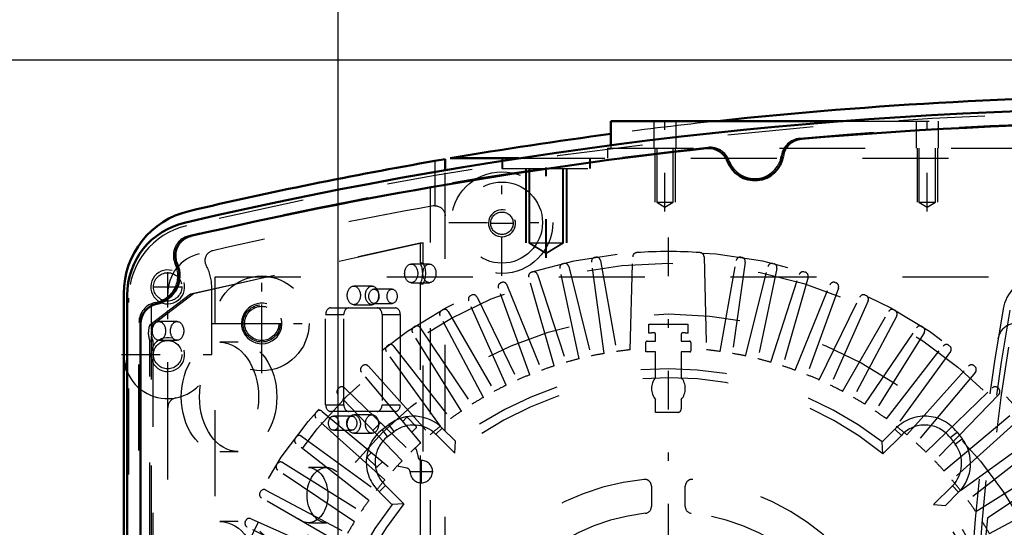
# Model space of a CAD drawing. Units: inches. Extents: x 12 to 232, y 17 to 220.
# Drawn here: x 144 to 156, y 93 to 99 of the extents above; entities that cross this region are included whole.
import ezdxf

# ---------------------------------------------------------------- set-up
doc = ezdxf.new("R2010")
doc.units = ezdxf.units.IN
doc.header["$MEASUREMENT"] = 0
doc.linetypes.add('Center', pattern=[1.5, 0.45, -0.5, 0.05, -0.5])
doc.linetypes.add('Dashed', pattern=[2, 1, -1])
for name, color, linetype, lineweight in [('AM_0', 7, 'Continuous', 50), ('AM_4', 3, 'Continuous', 25), ('AM_5', 3, 'Continuous', 25), ('AM_7', 7, 'Center', 25), ('AM_9', 6, 'Dashed', 25)]:
    doc.layers.add(name, color=color, linetype=linetype, lineweight=lineweight)
doc.dimstyles.get("Standard").update_dxf_attribs({"dimtxt": 0.18, "dimasz": 0.18, "dimexe": 0.18, "dimexo": 0.0625, "dimgap": 0.09, "dimtad": 0, "dimtih": 1, "dimtoh": 1, "dimdec": 4, "dimzin": 0, "dimdsep": 46, "dimtxsty": 'Standard', "dimcen": 0.09, "dimadec": 0, "dimazin": 0, "dimtfac": 1, "dimtdec": 4, "dimtofl": 0, "dimtmove": 0, "dimatfit": 3, "dimfxl": 0, "dimtolj": 1, "dimtzin": 0, "dimarcsym": 0})

# ---------------------------------------------------------------- blocks, each defined once
blk = doc.blocks.new('60_SH5_L_L2_EC_YAL_0_in_69QNM_1_1_GN_Wire_Rope_Hoist_900')
at = {"layer": 'AM_0'}
for p, q in [((145.391, 85.42), (145.391, 95.542)), ((145.548, 85.752), (145.548, 95.21))]:
    blk.add_line(p, q, dxfattribs=at)
for centre, radius, start, end in [((157.654, 46.656), 51.063, 76.8299, 103.124), ((157.654, 46.656), 50.896, 85.0458, 94.9789), ((153.258, 97.125), 0.236, 94.9789, 171.0519), ((157.654, 46.656), 50.896, 96.2288, 103.0823), ((152.158, 97.017), 0.236, 20.1559, 96.2288), ((152.694, 97.213), 0.335, 200.1559, 351.0519), ((146.257, 95.542), 0.866, 103.124, 180), ((146.188, 96.001), 0.236, 103.0823, 204.0258), ((145.666, 95.769), 0.335, 281.9405, 24.0258), ((145.784, 95.21), 0.236, 101.9405, 180)]:
    blk.add_arc(centre, radius, start, end, dxfattribs=at)
at = {"layer": 'AM_9'}
for p, q in [((148.922, 84.157), (148.922, 96.806)), ((146.128, 95.56), (148.8, 96.151)), ((148.835, 96.151), (146.162, 95.56)), ((148.8, 96.151), (148.8, 95.917)), ((148.8, 96.151), (148.835, 96.151)), ((148.835, 95.917), (148.835, 96.151)), ((148.8, 95.917), (148.835, 95.917)), ((148.909, 95.904), (148.697, 95.904)), ((148.697, 95.688), (148.909, 95.688)), ((148.241, 95.648), (148.029, 95.648)), ((148.475, 95.613), (148.263, 95.613)), ((148.8, 95.676), (148.8, 91.724)), ((148.8, 95.676), (148.835, 95.676)), ((148.835, 91.724), (148.835, 95.676)), ((145.41, 85.456), (145.41, 95.506)), ((145.655, 95.199), (146.128, 95.56)), ((146.162, 95.56), (145.69, 95.199)), ((146.128, 95.56), (146.162, 95.56)), ((145.674, 95.136), (145.674, 95.444)), ((147.757, 95.395), (148.514, 95.395)), ((148.029, 95.432), (148.241, 95.432)), ((148.263, 95.447), (148.475, 95.447)), ((145.528, 85.736), (145.528, 95.226)), ((145.973, 95.236), (145.761, 95.236)), ((147.701, 94.269), (147.701, 95.316)), ((147.701, 95.316), (147.913, 95.316)), ((147.913, 94.269), (147.913, 95.316)), ((148.358, 95.316), (148.358, 94.269)), ((148.358, 95.316), (148.57, 95.316)), ((148.57, 95.316), (148.57, 94.269)), ((145.655, 95.199), (145.69, 95.199)), ((145.655, 90.597), (145.655, 95.011)), ((145.655, 95.011), (145.689, 95.011)), ((145.674, 90.561), (145.674, 95.071)), ((145.689, 95.011), (145.689, 90.597)), ((145.761, 95.018), (145.973, 95.018)), ((146.683, 94.995), (146.471, 94.995)), ((147.701, 94.269), (147.913, 94.269)), ((148.358, 94.269), (148.57, 94.269)), ((148.514, 94.19), (147.757, 94.19)), ((148.005, 94.137), (147.793, 94.137)), ((148.241, 94.152), (148.029, 94.152)), ((147.793, 93.971), (148.005, 93.971)), ((148.029, 93.936), (148.241, 93.936)), ((146.471, 93.723), (146.683, 93.723)), ((147.712, 93.538), (147.5, 93.538)), ((146.683, 92.909), (146.471, 92.909)), ((147.5, 92.896), (147.712, 92.896))]:
    blk.add_line(p, q, dxfattribs=at)
blk.add_lwpolyline([(145.674, 95.136), (145.671, 95.12), (145.67, 95.103), (145.671, 95.087), (145.674, 95.071)], dxfattribs=at)
for centre, radius, start, end in [((157.654, 46.656), 51.024, 76.8424, 103.1114), ((157.654, 46.635), 50.925, 85.0267, 94.9975), ((153.239, 97.131), 0.236, 94.9975, 171.3959), ((157.654, 46.635), 50.925, 96.2055, 103.1014), ((152.175, 97.027), 0.236, 19.8071, 96.2055), ((152.694, 97.213), 0.315, 199.8071, 351.3959), ((146.277, 95.506), 0.866, 103.1114, 180), ((146.165, 96.004), 0.236, 103.1014, 205.3173), ((145.666, 95.769), 0.315, 280.2866, 25.3173), ((145.765, 95.226), 0.236, 100.2866, 180)]:
    blk.add_arc(centre, radius, start, end, dxfattribs=at)
for centre, major_axis, start_param, end_param in [((148.697, 95.796), (0, 0.189), 4.021054, 5.403724), ((148.732, 95.796), (0, -0.189), 0.879461, 2.262131), ((147.757, 95.316), (0, 0.079), 0, 1.570716), ((147.969, 95.316), (0, 0.079), 0, 1.570716), ((148.302, 95.316), (0, 0.079), 4.712389, 6.283185), ((148.514, 95.316), (0, 0.079), 4.712389, 6.283185), ((145.771, 95.104), (0, 0.189), 1.044922, 2.086032), ((145.806, 95.104), (0, -0.189), 4.186515, 4.540464), ((145.806, 95.104), (0, -0.189), 4.884313, 5.227625), ((147.757, 94.269), (0, 0.079), 1.570876, 3.141593), ((147.969, 94.269), (0, 0.079), 1.570876, 3.141593), ((148.302, 94.269), (0, 0.079), 3.141593, 4.712389), ((148.514, 94.269), (0, 0.079), 3.141593, 4.712389)]:
    blk.add_ellipse(centre, major_axis=major_axis, ratio=0.707107, start_param=start_param, end_param=end_param, dxfattribs=at)
for centre, major_axis in [((148.697, 95.796), (0, 0.108)), ((148.909, 95.796), (0, -0.108)), ((148.029, 95.54), (0, 0.108)), ((148.241, 95.54), (0, -0.108)), ((148.263, 95.53), (0, 0.083)), ((148.475, 95.53), (0, -0.083)), ((145.761, 95.127), (0, 0.109)), ((145.973, 95.127), (0, -0.109)), ((146.471, 94.359), (0, 0.636)), ((146.683, 94.359), (0, -0.636)), ((147.793, 94.054), (0, 0.083)), ((148.005, 94.054), (0, -0.083)), ((148.029, 94.044), (0, 0.108)), ((148.241, 94.044), (0, -0.108)), ((147.5, 93.217), (0, 0.321)), ((147.712, 93.217), (0, -0.321)), ((146.471, 92.273), (0, 0.636)), ((146.683, 92.273), (0, -0.636))]:
    blk.add_ellipse(centre, major_axis=major_axis, ratio=0.707107, dxfattribs=at)
blk = doc.blocks.new('61_SH5_12_H72_50HZ_400V_Motor_0_in_69QNM_1_1_GN_Wire_Rope_Hoist_900')
at = {"layer": 'AM_7'}
for p, q in [((151.69, 84.914), (151.69, 96.324)), ((146.957, 94.986), (146.957, 95.441)), ((146.73, 95.214), (147.185, 95.214)), ((148.815, 93.354), (148.815, 93.626)), ((148.679, 93.49), (148.951, 93.49))]:
    blk.add_line(p, q, dxfattribs=at)
at = {"layer": 'AM_9'}
for p, q in [((150.463, 95.909), (150.474, 95.912)), ((150.944, 94.865), (150.795, 95.928)), ((150.835, 95.982), (150.846, 95.984)), ((150.9, 95.945), (151.087, 94.888)), ((151.246, 94.907), (151.275, 95.991)), ((152.105, 95.991), (152.133, 94.907)), ((152.293, 94.888), (152.48, 95.945)), ((152.585, 95.928), (152.435, 94.865)), ((152.534, 95.984), (152.545, 95.982)), ((152.906, 95.912), (152.917, 95.909)), ((150.097, 95.811), (150.107, 95.814)), ((150.65, 94.803), (150.427, 95.853)), ((150.531, 95.877), (150.79, 94.835)), ((152.589, 94.835), (152.849, 95.877)), ((152.953, 95.853), (152.73, 94.803)), ((153.272, 95.814), (153.283, 95.811)), ((146.414, 85.206), (146.414, 95.757)), ((146.414, 95.757), (156.965, 95.757)), ((149.738, 95.687), (149.749, 95.691)), ((150.361, 94.72), (150.065, 95.752)), ((150.167, 95.783), (150.498, 94.762)), ((152.881, 94.762), (153.213, 95.783)), ((153.315, 95.752), (153.019, 94.72)), ((153.631, 95.691), (153.641, 95.687)), ((150.078, 94.617), (149.711, 95.626)), ((149.81, 95.664), (150.212, 94.669)), ((153.167, 94.669), (153.57, 95.664)), ((153.669, 95.626), (153.302, 94.617)), ((149.803, 94.495), (149.366, 95.476)), ((149.39, 95.538), (149.4, 95.543)), ((149.463, 95.521), (149.933, 94.556)), ((153.446, 94.556), (153.917, 95.521)), ((154.013, 95.476), (153.577, 94.495)), ((153.98, 95.543), (153.99, 95.538)), ((149.052, 95.366), (149.062, 95.371)), ((149.126, 95.354), (149.663, 94.424)), ((153.717, 94.424), (154.253, 95.354)), ((154.318, 95.371), (154.328, 95.366)), ((149.537, 94.354), (149.033, 95.302)), ((154.347, 95.302), (153.843, 94.354)), ((148.727, 95.17), (148.737, 95.177)), ((148.802, 95.163), (149.402, 94.273)), ((151.462, 95.101), (151.462, 95.206)), ((151.462, 95.206), (151.918, 95.206)), ((151.918, 95.206), (151.918, 95.101)), ((153.977, 94.273), (154.578, 95.163)), ((154.643, 95.177), (154.652, 95.17)), ((149.282, 94.195), (148.713, 95.105)), ((151.429, 94.883), (151.429, 94.997)), ((151.441, 95.009), (151.54, 95.009)), ((151.54, 95.009), (151.54, 95.088)), ((151.839, 95.088), (151.839, 95.009)), ((151.839, 95.009), (151.935, 95.009)), ((151.951, 94.993), (151.951, 94.895)), ((154.667, 95.105), (154.098, 94.195)), ((149.038, 94.018), (148.407, 94.887)), ((148.417, 94.953), (148.426, 94.959)), ((148.492, 94.951), (149.153, 94.105)), ((151.54, 94.883), (151.429, 94.883)), ((151.54, 94.586), (151.54, 94.883)), ((151.939, 94.883), (151.839, 94.883)), ((151.839, 94.883), (151.839, 94.586)), ((154.227, 94.105), (154.887, 94.951)), ((154.972, 94.887), (154.341, 94.018)), ((154.954, 94.959), (154.963, 94.953)), ((148.123, 94.714), (148.131, 94.721)), ((148.198, 94.717), (148.916, 93.919)), ((154.464, 93.919), (155.182, 94.717)), ((155.248, 94.721), (155.257, 94.714)), ((148.808, 93.825), (148.118, 94.647)), ((155.262, 94.647), (154.572, 93.825)), ((147.846, 94.455), (147.854, 94.463)), ((147.92, 94.464), (148.693, 93.718)), ((154.687, 93.718), (155.459, 94.464)), ((155.526, 94.463), (155.534, 94.455)), ((148.591, 93.616), (147.845, 94.388)), ((151.54, 94.179), (151.54, 94.329)), ((151.839, 94.329), (151.839, 94.219)), ((155.534, 94.388), (154.789, 93.616)), ((147.661, 94.191), (148.484, 93.501)), ((154.896, 93.501), (155.718, 94.191)), ((147.588, 94.178), (147.595, 94.186)), ((148.389, 93.393), (147.592, 94.111)), ((148.598, 94.075), (148.639, 94.116)), ((148.656, 94.116), (148.756, 94.016)), ((151.8, 94.179), (151.54, 94.179)), ((155.788, 94.111), (154.99, 93.393)), ((148.251, 93.968), (148.341, 94.058)), ((148.359, 93.979), (148.437, 94.038)), ((148.422, 93.897), (148.359, 93.979)), ((148.5, 93.956), (148.437, 94.038)), ((148.756, 93.999), (148.705, 93.948)), ((148.985, 93.924), (149.058, 93.997)), ((149.058, 93.997), (149.211, 93.844)), ((154.179, 93.836), (154.327, 93.983)), ((154.401, 93.912), (154.327, 93.983)), ((147.349, 93.883), (147.356, 93.892)), ((147.422, 93.902), (148.291, 93.271)), ((148.422, 93.897), (148.5, 93.956)), ((148.985, 93.924), (149.203, 93.706)), ((154.187, 93.698), (154.401, 93.912)), ((154.968, 93.887), (155.05, 93.95)), ((154.968, 93.887), (155.027, 93.809)), ((155.027, 93.809), (155.109, 93.871)), ((155.05, 93.95), (155.109, 93.871)), ((155.089, 93.271), (155.958, 93.902)), ((148.204, 93.156), (147.358, 93.817)), ((148.741, 93.764), (148.754, 93.751)), ((148.754, 93.751), (148.776, 93.656)), ((149.203, 93.706), (149.211, 93.844)), ((154.187, 93.698), (154.179, 93.836)), ((156.022, 93.817), (155.176, 93.156)), ((148.189, 93.665), (148.234, 93.711)), ((148.289, 93.548), (148.189, 93.648)), ((147.132, 93.572), (147.138, 93.581)), ((148.035, 92.906), (147.146, 93.507)), ((147.203, 93.596), (148.114, 93.027)), ((148.361, 93.604), (148.306, 93.548)), ((148.554, 93.55), (148.541, 93.564)), ((148.649, 93.529), (148.554, 93.55)), ((155.266, 93.027), (156.176, 93.596)), ((156.234, 93.507), (155.344, 92.906)), ((147.007, 93.276), (147.955, 92.772)), ((148.397, 93.33), (148.325, 93.256)), ((148.611, 93.116), (148.397, 93.33)), ((151.493, 93.321), (151.493, 93.084)), ((151.887, 93.084), (151.887, 93.321)), ((154.995, 93.324), (154.777, 93.106)), ((154.995, 93.324), (155.068, 93.251)), ((155.425, 92.772), (156.373, 93.276)), ((146.937, 93.247), (146.943, 93.257)), ((147.885, 92.646), (146.955, 93.183)), ((148.473, 93.108), (148.325, 93.256)), ((155.068, 93.251), (154.915, 93.097)), ((148.611, 93.116), (148.473, 93.108)), ((154.777, 93.106), (154.915, 93.097)), ((146.833, 92.942), (147.813, 92.506)), ((146.766, 92.909), (146.77, 92.919)), ((147.753, 92.375), (146.788, 92.846))]:
    blk.add_line(p, q, dxfattribs=at)
for centre, radius in [((151.69, 90.619), 5.433), ((151.69, 90.619), 5.296), ((146.957, 95.214), 0.217), ((151.69, 90.619), 4.705)]:
    blk.add_circle(centre, radius, dxfattribs=at)
for centre, radius, start, end in [((151.322, 95.989), 0.0476, 93.9155, 178.5085), ((151.69, 90.619), 5.431, 86.0845, 93.9155), ((152.057, 95.989), 0.0476, 1.4915, 86.0846), ((150.473, 95.863), 0.0476, 103.0592, 192), ((150.484, 95.865), 0.0476, 14, 102.9407), ((150.842, 95.935), 0.0476, 99.0593, 188), ((150.853, 95.937), 0.0476, 10, 98.9406), ((152.526, 95.937), 0.0476, 81.0593, 170), ((152.537, 95.935), 0.0476, 352, 80.9407), ((152.895, 95.865), 0.0476, 77.0593, 166), ((152.906, 95.863), 0.0476, 348, 76.9407), ((150.111, 95.765), 0.0476, 107.0592, 196), ((150.121, 95.768), 0.0476, 18, 106.9407), ((153.258, 95.768), 0.0476, 73.0593, 162), ((153.269, 95.765), 0.0476, 344, 72.9407), ((149.756, 95.642), 0.0476, 111.0593, 200), ((149.766, 95.646), 0.0476, 22, 110.9407), ((153.614, 95.646), 0.0476, 69.0593, 158), ((153.624, 95.642), 0.0476, 340, 68.9407), ((149.41, 95.495), 0.0476, 115.0593, 204), ((149.42, 95.5), 0.0476, 26, 114.9407), ((153.96, 95.5), 0.0476, 65.0593, 154), ((153.97, 95.495), 0.0476, 336, 64.9407), ((149.075, 95.324), 0.0476, 119.0592, 208), ((149.085, 95.33), 0.0476, 30, 118.9407), ((154.295, 95.33), 0.0476, 61.0593, 150), ((154.304, 95.324), 0.0476, 332, 60.9407), ((148.753, 95.131), 0.0476, 123.0593, 212), ((148.763, 95.137), 0.0476, 34, 122.9407), ((154.617, 95.137), 0.0476, 57.0593, 146), ((154.626, 95.131), 0.0476, 328, 56.9407), ((151.441, 94.997), 0.0118, 90, 180), ((151.69, 90.619), 4.488, 92.1164, 92.9139), ((151.525, 95.088), 0.0157, 0, 92.1164), ((151.855, 95.088), 0.0157, 87.8836, 180), ((151.69, 90.619), 4.488, 87.0861, 87.8836), ((151.935, 94.993), 0.0157, 0, 90), ((148.446, 94.915), 0.0476, 127.0593, 216), ((148.455, 94.921), 0.0476, 38, 126.9407), ((151.69, 90.619), 4.311, 95.9034, 98.044), ((151.939, 94.895), 0.0118, 270, 0), ((151.69, 90.619), 4.311, 81.956, 84.0966), ((154.925, 94.921), 0.0476, 53.0593, 142), ((154.934, 94.915), 0.0476, 324, 52.9407), ((151.69, 90.619), 4.311, 103.956, 106.044), ((151.69, 90.619), 4.311, 99.956, 102.044), ((151.69, 90.619), 4.311, 77.956, 80.044), ((151.69, 90.619), 4.311, 73.956, 76.044), ((148.154, 94.678), 0.0476, 131.0592, 220), ((148.162, 94.685), 0.0476, 42, 130.9407), ((151.69, 90.619), 4.067, 52.2653, 127.5434), ((151.69, 90.619), 4.311, 107.956, 110.044), ((151.69, 90.619), 4.311, 69.956, 72.044), ((155.217, 94.685), 0.0476, 49.0593, 138), ((155.226, 94.678), 0.0476, 320, 48.9406), ((151.69, 90.619), 3.964, 50.954, 128.8503), ((151.69, 90.619), 4.311, 111.956, 114.044), ((151.69, 94.457), 0.197, 139.3796, 220.6204), ((151.69, 94.457), 0.197, 319.3796, 40.6204), ((151.69, 90.619), 4.311, 65.956, 68.044), ((147.88, 94.421), 0.0476, 135.0592, 224), ((147.887, 94.429), 0.0476, 46, 134.9407), ((151.69, 90.619), 4.311, 115.956, 118.044), ((151.69, 90.619), 4.311, 61.956, 64.044), ((155.492, 94.429), 0.0476, 45.0593, 134), ((155.5, 94.421), 0.0476, 316, 44.9406), ((151.69, 90.619), 4.311, 119.956, 122.044), ((151.69, 90.619), 4.311, 57.956, 60.044), ((147.631, 94.155), 0.0476, 50, 138.9407), ((151.69, 90.619), 4.311, 123.956, 126.044), ((151.8, 94.219), 0.0394, 270, 360), ((151.69, 90.619), 4.311, 53.956, 56.044), ((147.624, 94.146), 0.0476, 139.0593, 228), ((148.724, 93.663), 0.472, 44.9999, 127.3726), ((148.648, 94.108), 0.0118, 45.0367, 135.0367), ((154.674, 93.663), 0.472, 37.3733, 137.316), ((148.646, 93.603), 0.472, 127.3733, 227.316), ((148.724, 93.663), 0.369, 44.9999, 127.3726), ((148.748, 94.008), 0.0118, 315.0367, 45.0368), ((151.69, 90.619), 4.311, 127.956, 130.044), ((151.69, 90.619), 4.311, 49.956, 52.044), ((154.674, 93.663), 0.369, 37.3733, 137.6197), ((147.387, 93.854), 0.0476, 143.0593, 232), ((147.394, 93.863), 0.0476, 54, 142.9407), ((148.646, 93.603), 0.369, 127.3733, 227.6197), ((154.734, 93.585), 0.472, 314.9999, 37.3726), ((151.69, 90.619), 4.311, 131.956, 134.044), ((151.69, 90.619), 4.311, 45.956, 48.044), ((154.734, 93.585), 0.369, 314.9999, 37.3726), ((148.197, 93.657), 0.0118, 135.0368, 225.0367), ((148.815, 93.49), 0.13, 182.4343, 87.6392), ((148.822, 93.667), 0.0472, 193.1052, 267.6392), ((147.172, 93.546), 0.0476, 147.0593, 236), ((147.178, 93.555), 0.0476, 58, 146.9407), ((148.297, 93.557), 0.0118, 225.0368, 315.0368), ((151.69, 90.619), 4.311, 135.956, 138.044), ((148.638, 93.483), 0.0472, 2.4343, 76.9683), ((151.69, 90.619), 4.311, 41.956, 44.044), ((151.69, 90.619), 4.311, 139.956, 142.044), ((151.69, 90.619), 2.795, 95.8226, 174.1774), ((151.414, 93.321), 0.0787, 0, 95.8226), ((151.965, 93.321), 0.0787, 84.1774, 180), ((151.69, 90.619), 2.795, 5.8226, 84.1774), ((151.69, 90.619), 4.311, 37.956, 40.044), ((146.984, 93.234), 0.0476, 62, 150.9406), ((146.979, 93.224), 0.0476, 151.0593, 240), ((151.69, 90.619), 4.067, 142.2653, 217.5434), ((151.69, 90.619), 3.964, 140.954, 218.8503), ((151.69, 90.619), 4.311, 143.956, 146.044), ((151.414, 93.084), 0.0787, 276.3794, 0), ((151.965, 93.084), 0.0787, 180, 263.6206), ((151.69, 90.619), 3.964, 320.954, 38.8503), ((151.69, 90.619), 4.067, 322.2653, 37.5434), ((151.69, 90.619), 4.311, 33.956, 36.044), ((146.813, 92.899), 0.0476, 66, 154.9407), ((151.69, 90.619), 2.402, 96.3794, 173.6206), ((151.69, 90.619), 2.402, 6.3794, 83.6206), ((146.809, 92.889), 0.0476, 155.0593, 244), ((151.69, 90.619), 4.311, 147.956, 150.044), ((151.69, 90.619), 4.311, 29.956, 32.044)]:
    blk.add_arc(centre, radius, start, end, dxfattribs=at)
blk = doc.blocks.new('62_SH5_12_H71_50HZ_400V_Gear_0_in_69QNM_1_1_GN_Wire_Rope_Hoist_900')
at = {"layer": 'AM_0'}
for p, q in [((151.021, 97.568), (153.723, 97.568)), ((151.021, 97.568), (151.021, 97.287)), ((149.091, 97.125), (148.973, 97.104)), ((149.091, 96.996), (149.091, 97.125)), ((149.149, 97.135), (149.95, 97.135)), ((145.351, 95.563), (145.351, 85.399))]:
    blk.add_line(p, q, dxfattribs=at)
for centre, radius, start, end in [((157.753, 46.682), 51.181, 83.8425, 96.1575), ((157.753, 46.682), 51.181, 97.5585, 99.6776), ((157.753, 46.682), 51.181, 99.8773, 103.147), ((146.336, 95.563), 0.984, 103.1471, 180), ((145.863, 94.851), 0.512, 180, 202.6336)]:
    blk.add_arc(centre, radius, start, end, dxfattribs=at)
at = {"layer": 'AM_4'}
blk.add_line((148.973, 97.104), (148.973, 96.976), dxfattribs=at)
at = {"layer": 'AM_5'}
for p, q in [((151.532, 97.253), (151.532, 96.623)), ((151.769, 97.253), (151.769, 96.623)), ((154.584, 97.253), (154.584, 96.623)), ((154.82, 97.253), (154.82, 96.623)), ((150.026, 97.017), (150.026, 96.15)), ((150.036, 97.017), (150.036, 96.15)), ((150.499, 97.017), (150.499, 96.15)), ((150.509, 97.017), (150.509, 96.15))]:
    blk.add_line(p, q, dxfattribs=at)
for centre, radius in [((149.753, 96.379), 0.157), ((145.863, 95.639), 0.197), ((146.957, 95.214), 0.236), ((145.863, 94.851), 0.197)]:
    blk.add_arc(centre, radius, 75, 15, dxfattribs=at)
at = {"layer": 'AM_7'}
for p, q in [((151.65, 96.515), (151.65, 97.618)), ((154.702, 96.515), (154.702, 97.618)), ((150.263, 95.976), (150.263, 97.19)), ((150.273, 95.976), (150.273, 97.19)), ((149.753, 95.767), (149.753, 97.007)), ((149.133, 96.387), (150.373, 96.387)), ((149.615, 96.379), (149.89, 96.379)), ((145.863, 95.465), (145.863, 95.812)), ((146.957, 94.635), (146.957, 95.792)), ((145.69, 95.639), (146.036, 95.639)), ((145.863, 94.314), (145.863, 95.389)), ((146.378, 95.214), (147.536, 95.214)), ((145.326, 94.851), (146.4, 94.851))]:
    blk.add_line(p, q, dxfattribs=at)
at = {"layer": 'AM_9'}
for p, q in [((151.521, 97.568), (151.521, 97.253)), ((151.78, 97.253), (151.78, 97.568)), ((153.723, 97.568), (161.586, 97.568)), ((154.572, 97.568), (154.572, 97.253)), ((154.832, 97.253), (154.832, 97.568)), ((151.021, 97.287), (151.021, 97.253)), ((150.981, 97.253), (164.524, 97.253)), ((150.981, 97.253), (150.981, 97.135)), ((151.554, 97.253), (151.554, 96.623)), ((151.747, 96.623), (151.747, 97.253)), ((154.605, 97.253), (154.605, 96.623)), ((154.798, 96.623), (154.798, 97.253)), ((149.751, 97.135), (149.751, 97.017)), ((149.761, 97.135), (149.761, 97.017)), ((149.95, 97.135), (165.359, 97.135)), ((150.774, 97.017), (150.774, 97.135)), ((150.784, 97.017), (150.784, 97.135)), ((148.973, 96.976), (148.973, 96.583)), ((149.091, 83.966), (149.091, 96.996)), ((149.751, 97.017), (150.784, 97.017)), ((150.064, 97.017), (150.064, 96.15)), ((150.074, 97.017), (150.074, 96.15)), ((150.461, 96.15), (150.461, 97.017)), ((150.471, 96.15), (150.471, 97.017)), ((151.554, 96.623), (151.747, 96.623)), ((151.554, 96.623), (151.65, 96.565)), ((151.65, 96.565), (151.747, 96.623)), ((154.605, 96.623), (154.798, 96.623)), ((154.605, 96.623), (154.702, 96.565)), ((154.702, 96.565), (154.798, 96.623)), ((150.064, 96.15), (150.263, 96.031)), ((150.064, 96.15), (150.471, 96.15)), ((150.074, 96.15), (150.273, 96.031)), ((150.263, 96.031), (150.461, 96.15)), ((150.273, 96.031), (150.471, 96.15)), ((146.375, 94.851), (146.375, 95.639)), ((145.863, 85.399), (145.863, 95.563))]:
    blk.add_line(p, q, dxfattribs=at)
blk.add_lwpolyline([(148.973, 96.583), (148.984, 96.583), (148.994, 96.581), (149.004, 96.579), (149.014, 96.576), (149.023, 96.572), (149.032, 96.567), (149.041, 96.562), (149.049, 96.555), (149.057, 96.548), (149.064, 96.541), (149.07, 96.533), (149.076, 96.524), (149.08, 96.515), (149.084, 96.505), (149.087, 96.495), (149.09, 96.485), (149.091, 96.475), (149.091, 96.465)], dxfattribs=at)
for centre, radius in [((149.753, 96.387), 0.591), ((149.753, 96.387), 0.472), ((149.753, 96.379), 0.131), ((145.863, 95.639), 0.165), ((146.957, 95.214), 0.551), ((146.957, 95.214), 0.199), ((145.863, 94.851), 0.165)]:
    blk.add_circle(centre, radius, dxfattribs=at)
for centre, radius, start, end in [((157.753, 46.682), 51.181, 96.1575, 97.5585), ((157.753, 46.682), 50.669, 100.0016, 102.9625), ((148.973, 96.465), 0.118, 90, 100.0016), ((146.414, 95.945), 0.118, 102.9625, 209.0937), ((146.336, 95.563), 0.472, 103.147, 180), ((145.863, 95.639), 0.512, 360, 29.0937), ((145.863, 94.851), 0.512, 202.6336, 0), ((145.981, 94.232), 0.118, 100.8069, 180)]:
    blk.add_arc(centre, radius, start, end, dxfattribs=at)
blk = doc.blocks.new('65_SH5_RAL6018_YAL_0_in_69QNM_1_1_GN_Wire_Rope_Hoist_900')
at = {"layer": 'AM_9'}
for centre, radius, start, end in [((156.05, 95.3), 0.472, 102.0917, 169.9728), ((183.304, 90.481), 28.15, 169.9728, 190.0272), ((155.739, 94.998), 0.217, 63.3218, 170.6946), ((183.442, 90.481), 28.15, 170.891, 189.109)]:
    blk.add_arc(centre, radius, start, end, dxfattribs=at)
blk = doc.blocks.new('66_SH5_L_L2_SPB_0_in_69QNM_1_1_GN_Wire_Rope_Hoist_900')
at = {"layer": 'AM_9'}
blk.add_arc((183.304, 90.481), 28.071, 169.9728, 190.0272, dxfattribs=at)
blk = doc.blocks.new('*D161')
at = {"layer": 'AM_5', "color": 0, "lineweight": -2}
for p, q in [((147.848, 81.546), (147.848, 113.816)), ((148.848, 113.816), (171.739, 113.816)), ((196.848, 113.816), (173.958, 113.816)), ((197.848, 81.633), (197.848, 113.816))]:
    blk.add_line(p, q, dxfattribs=at)
at = {"layer": 'AM_5', "color": 0}
for points in [[(148.848, 113.982), (148.848, 113.649), (147.848, 113.816)], [(196.848, 113.649), (196.848, 113.982), (197.848, 113.816)]]:
    blk.add_solid(points, dxfattribs=at)
at = {"layer": 'Defpoints', "color": 0}
for p in [(197.848, 113.316), (197.848, 81.633), (147.848, 81.546)]:
    blk.add_point(p, dxfattribs=at)
at = {"layer": 'AM_5', "color": 0, "insert": (172.848, 113.816), "char_height": 1, "attachment_point": 5}
blk.add_mtext('\\A1;50', dxfattribs=at)
blk = doc.blocks.new('*D164')
at = {"layer": 'AM_5', "color": 0, "lineweight": -2}
for p, q in [((170.871, 98.276), (123.963, 98.276)), ((123.963, 97.276), (123.963, 88.656)), ((123.963, 74.483), (123.963, 83.104)), ((152.179, 73.483), (123.963, 73.483))]:
    blk.add_line(p, q, dxfattribs=at)
at = {"layer": 'AM_5', "color": 0}
for points in [[(124.129, 97.276), (123.796, 97.276), (123.963, 98.276)], [(123.796, 74.483), (124.129, 74.483), (123.963, 73.483)]]:
    blk.add_solid(points, dxfattribs=at)
at = {"layer": 'Defpoints', "color": 0}
for p in [(170.871, 98.276), (124.463, 73.483), (152.179, 73.483)]:
    blk.add_point(p, dxfattribs=at)
at = {"layer": 'AM_5', "color": 0, "insert": (123.963, 85.88), "char_height": 1, "attachment_point": 5, "rotation": 90}
blk.add_mtext('\\A1;24.793', dxfattribs=at)

msp = doc.modelspace()

# ---------------------------------------------------------------- block references
for name in ['60_SH5_L_L2_EC_YAL_0_in_69QNM_1_1_GN_Wire_Rope_Hoist_900', '62_SH5_12_H71_50HZ_400V_Gear_0_in_69QNM_1_1_GN_Wire_Rope_Hoist_900', '66_SH5_L_L2_SPB_0_in_69QNM_1_1_GN_Wire_Rope_Hoist_900', '65_SH5_RAL6018_YAL_0_in_69QNM_1_1_GN_Wire_Rope_Hoist_900', '61_SH5_12_H72_50HZ_400V_Motor_0_in_69QNM_1_1_GN_Wire_Rope_Hoist_900']:
    msp.add_blockref(name, (0, 0))

# ---------------------------------------------------------------- dimensions: what is measured, and where the dimension line sits
at = {"layer": 'AM_5'}
dim = msp.add_linear_dim(base=(197.8483, 113.81551), p1=(147.8483, 81.54602), p2=(197.8483, 81.63263), text='50', dimstyle='Standard', override={"dimtxt": 1, "dimasz": 1, "dimexe": 0, "dimexo": 0, "dimgap": 0.3}, dxfattribs=at)
dim.commit()
dim.dimension.update_dxf_attribs({"geometry": '*D161', "text_midpoint": (172.8483, 113.81551), "dimtype": 160})
dim = msp.add_linear_dim(base=(123.96252, 73.48302), p1=(170.87095, 98.2764), p2=(152.1793, 73.48302), angle=90, text='24.793', dimstyle='Standard', override={"dimtxt": 1, "dimasz": 1, "dimexe": 0, "dimexo": 0, "dimgap": 0.3}, dxfattribs=at)
dim.commit()
dim.dimension.update_dxf_attribs({"geometry": '*D164', "text_midpoint": (123.96252, 85.87971), "dimtype": 160, "text_rotation": 90})

doc.saveas('drawing.dxf')
